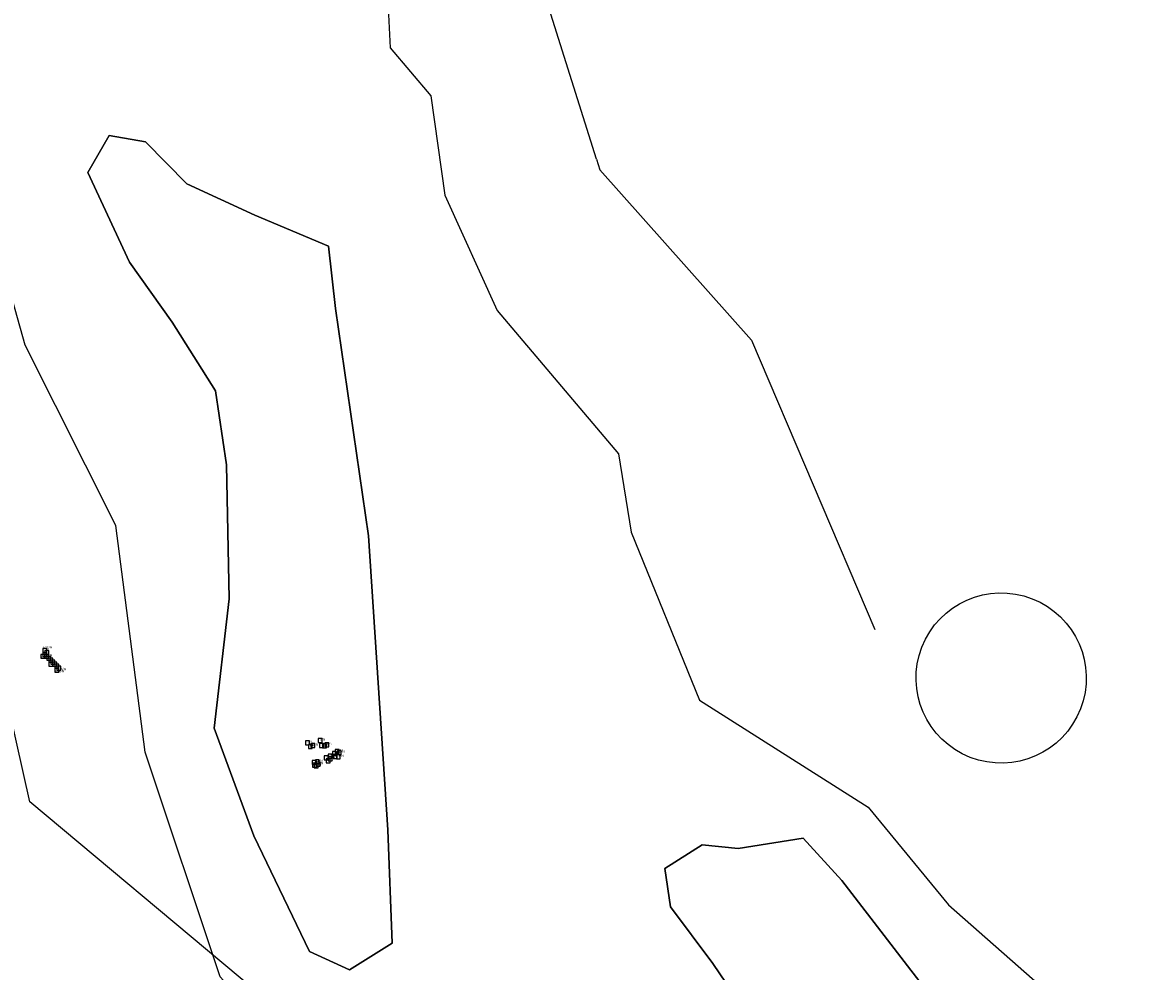
# Model space of a CAD drawing. Units: inches. Extents: x -2248 to 308325, y -4053 to 300567.
# Drawn here: x 79816 to 81835, y 119018 to 120713 of the extents above; entities that cross this region are included whole.
import ezdxf

# ---------------------------------------------------------------- set-up
doc = ezdxf.new("R2010")
doc.units = ezdxf.units.IN
doc.header["$MEASUREMENT"] = 0
for name, color, linetype in [('Caja de Empalme_Empresa', 3, 'Continuous'), ('CIUDADES-PUEBLOS', 252, 'Continuous'), ('Equipo de Medida_Empresa', 3, 'Continuous'), ('LOCALIDADES-SECTORES', 7, 'Continuous'), ('RIO_1', 140, 'Continuous'), ('RUTA_2', 7, 'Continuous'), ('TxTCaja de Empalme_Empresa', 3, 'Continuous'), ('TxTEquipo de Medida_Empresa', 3, 'Continuous')]:
    doc.layers.add(name, color=color, linetype=linetype)

msp = doc.modelspace()

# ---------------------------------------------------------------- linework, layer by layer
at = {"layer": 'Caja de Empalme_Empresa'}
for points in [[(80320.9, 119430.1), (80320.9, 119423), (80328, 119423), (80328, 119430.1)], [(80330.1, 119425.1), (80330.1, 119418), (80337.2, 119418), (80337.2, 119425.1)], [(80343.2, 119434.1), (80343.2, 119427), (80350.3, 119427), (80350.3, 119434.1)], [(80345.6, 119425.3), (80345.6, 119418.2), (80352.7, 119418.2), (80352.7, 119425.3)], [(80355.4, 119426.4), (80355.4, 119419.4), (80362.5, 119419.4), (80362.5, 119426.4)], [(80325.8, 119423.7), (80325.8, 119416.6), (80332.9, 119416.6), (80332.9, 119423.7)], [(80350.9, 119424.7), (80350.9, 119417.7), (80358, 119417.7), (80358, 119424.7)], [(80361.1, 119406.4), (80361.1, 119399.3), (80368.1, 119399.3), (80368.1, 119406.4)], [(80369, 119411.2), (80369, 119404.1), (80376.1, 119404.1), (80376.1, 119411.2)], [(80370.1, 119405.5), (80370.1, 119398.4), (80377.2, 119398.4), (80377.2, 119405.5)], [(80373.8, 119414.8), (80373.8, 119407.7), (80380.9, 119407.7), (80380.9, 119414.8)], [(80375.8, 119404.9), (80375.8, 119397.9), (80382.9, 119397.9), (80382.9, 119404.9)], [(80377.6, 119412.7), (80377.6, 119405.6), (80384.6, 119405.6), (80384.6, 119412.7)], [(80332.7, 119394.9), (80332.7, 119387.8), (80339.8, 119387.8), (80339.8, 119394.9)], [(80333.3, 119389.9), (80333.3, 119382.8), (80340.3, 119382.8), (80340.3, 119389.9)], [(80336.2, 119389.1), (80336.2, 119382), (80343.3, 119382), (80343.3, 119389.1)], [(80338.3, 119396.1), (80338.3, 119389), (80345.3, 119389), (80345.3, 119396.1)], [(80339.7, 119391.9), (80339.7, 119384.8), (80346.8, 119384.8), (80346.8, 119391.9)], [(80354, 119403.3), (80354, 119396.2), (80361.1, 119396.2), (80361.1, 119403.3)], [(80357.7, 119398.1), (80357.7, 119391), (80364.8, 119391), (80364.8, 119398.1)], [(80361.2, 119401.6), (80361.2, 119394.6), (80368.2, 119394.6), (80368.2, 119401.6)]]:
    msp.add_lwpolyline(points, close=True, dxfattribs=at)
at = {"layer": 'CIUDADES-PUEBLOS'}
msp.add_lwpolyline([(80330.3, 118075.4), (80894.3, 118413.6), (80579.6, 118692.4), (79828.5, 119321.4), (79585.3, 120407.9), (79399.3, 120708.1), (78226.2, 119993.3), (78276.3, 119793.2), (77711.2, 119793.2), (77410.7, 119564.4), (77696.9, 119299.9), (78033.1, 119564.4), (78304.9, 119564.4), (78641.1, 119006.9), (78118.9, 118678.1), (78340.6, 118420.7), (79241.9, 118006.2), (79442.2, 118427.9), (79728.4, 118556.6), (80179, 118327.8), (80330.3, 118075.4)], dxfattribs=at)
at = {"layer": 'Equipo de Medida_Empresa'}
for points in [[(79851.8, 119595.1), (79851.8, 119588), (79858.8, 119588), (79858.8, 119595.1)], [(79851.8, 119588), (79851.8, 119580.9), (79858.8, 119580.9), (79858.8, 119588)], [(79855.3, 119591.5), (79855.3, 119584.5), (79862.4, 119584.5), (79862.4, 119591.5)], [(79848.2, 119584.5), (79848.2, 119577.4), (79855.3, 119577.4), (79855.3, 119584.5)], [(79855.3, 119584.5), (79855.3, 119577.4), (79862.4, 119577.4), (79862.4, 119584.5)], [(79858.8, 119580.9), (79858.8, 119573.9), (79865.9, 119573.9), (79865.9, 119580.9)], [(79862.4, 119577.4), (79862.4, 119570.3), (79869.4, 119570.3), (79869.4, 119577.4)], [(79862.4, 119570.3), (79862.4, 119563.2), (79869.4, 119563.2), (79869.4, 119570.3)], [(79865.9, 119573.9), (79865.9, 119566.8), (79873, 119566.8), (79873, 119573.9)], [(79869.4, 119570.3), (79869.4, 119563.2), (79876.5, 119563.2), (79876.5, 119570.3)], [(79873, 119566.8), (79873, 119559.7), (79880.1, 119559.7), (79880.1, 119566.8)], [(79873, 119559.7), (79873, 119552.6), (79880.1, 119552.6), (79880.1, 119559.7)], [(79876.5, 119563.2), (79876.5, 119556.2), (79883.6, 119556.2), (79883.6, 119563.2)]]:
    msp.add_lwpolyline(points, close=True, dxfattribs=at)
at = {"layer": 'LOCALIDADES-SECTORES'}
msp.add_ellipse((81562.8, 119542.2), major_axis=(-141.6, 55.2), ratio=1, dxfattribs=at)
at = {"layer": 'RIO_1'}
for points in [[(80459.6, 120918.2), (80471.8, 120667.2), (80544.7, 120582), (80569.3, 120404.1), (80663.2, 120198.5), (80879.6, 119942.6), (80902.3, 119802.9), (81024.2, 119502.9), (81325.6, 119311.6), (81468.6, 119137.1), (81647.9, 118979.7), (81822.9, 118803.9), (82012.4, 118503.3)], [(81956.6, 117210.4), (81743, 117552.6), (81353, 118050.5), (81038.3, 118338.5), (80674.4, 118621.3), (80335.2, 118825.6), (80168.3, 119008.6), (80034.2, 119409.8), (79982.2, 119814.5), (79820.2, 120136.7), (79770, 120312.9), (79760.3, 120444), (79648.4, 120583.9), (79297.7, 120846.5)]]:
    msp.add_lwpolyline(points, dxfattribs=at)
for points in [[(79932, 120444.8), (79970.2, 120511.2), (80034.9, 120499.5), (80109.1, 120424.5), (80230, 120368.6), (80361.5, 120313.4), (80374.2, 120202.3), (80433, 119796), (80467.7, 119270.9), (80475.7, 119069), (80399, 119021.3), (80327.6, 119053.9), (80228.7, 119260.5), (80157.4, 119452.8), (80184.7, 119683.7), (80179.5, 119923.1), (80160.2, 120055), (80082.8, 120177.7), (80006.5, 120284.6)], [(79932, 120444.8), (80006.5, 120284.6), (80082.8, 120177.7), (80160.2, 120055), (80179.5, 119923.1), (80184.7, 119683.7), (80157.4, 119452.8), (80228.7, 119260.5), (80327.6, 119053.9), (80399, 119021.3), (80475.7, 119069), (80467.7, 119270.9), (80433, 119796), (80374.2, 120202.3), (80361.5, 120313.4), (80230, 120368.6), (80109.1, 120424.5), (80034.9, 120499.5), (79970.2, 120511.2)], [(81209.2, 119256), (81093.2, 119237.7), (81028.8, 119244.1), (80962.3, 119202.4), (80972.2, 119133.8), (81048.2, 119032.3), (81107.2, 118945.6), (81114.5, 118834.3), (81096.8, 118779.8), (81164.3, 118645.8), (81466.4, 118346.1), (81611, 118174.6), (81719.8, 118139.1), (81737.5, 118193.6), (81694.8, 118276), (81629.1, 118383.5), (81608.3, 118456.7), (81625.6, 118516.5), (81686.4, 118483.2), (81775.9, 118499.8), (81772.4, 118552.8), (81691.8, 118643.4), (81278.1, 119180.7)], [(81209.2, 119256), (81278.1, 119180.7), (81691.8, 118643.4), (81772.4, 118552.8), (81775.9, 118499.8), (81686.4, 118483.2), (81625.6, 118516.5), (81608.3, 118456.7), (81629.1, 118383.5), (81694.8, 118276), (81737.5, 118193.6), (81719.8, 118139.1), (81611, 118174.6), (81466.4, 118346.1), (81164.3, 118645.8), (81096.8, 118779.8), (81114.5, 118834.3), (81107.2, 118945.6), (81048.2, 119032.3), (80972.2, 119133.8), (80962.3, 119202.4), (81028.8, 119244.1), (81093.2, 119237.7)]]:
    msp.add_lwpolyline(points, close=True, dxfattribs=at)
at = {"layer": 'RUTA_2'}
for points in [[(80840.3, 120468.6), (80752.2, 120748.4), (80779.6, 121037.6), (80859, 121243.2), (80963.7, 121345.9), (81171.9, 121289.9), (81474.3, 121214), (81761.7, 121224.3), (81928.4, 121374.6), (81936.9, 121387.5)], [(80840.3, 120468.6), (80846.2, 120449.8), (81117.2, 120145.4), (81337.1, 119628.7)]]:
    msp.add_lwpolyline(points, dxfattribs=at)

# ---------------------------------------------------------------- texts
at = {"layer": 'TxTCaja de Empalme_Empresa'}
for p in [(80324.4, 119426.5), (80325.1, 119421.1), (80333.6, 119421.5), (80346.7, 119430.5), (80349.1, 119421.8), (80354.5, 119421.2), (80358.9, 119422.9), (80329.3, 119420.1), (80364.6, 119402.9), (80372.5, 119407.6), (80373.7, 119401.9), (80377.4, 119411.2), (80379.3, 119401.4), (80381.1, 119409.1), (80336.3, 119391.4), (80336.8, 119386.4), (80339.7, 119385.6), (80341.8, 119392.6), (80343.2, 119388.4), (80357.5, 119399.8), (80361.3, 119394.6), (80364.7, 119398.1)]:
    msp.add_text('S/N', height=4, dxfattribs=at).set_placement(p)
at = {"layer": 'TxTEquipo de Medida_Empresa'}
for p in [(79851.8, 119595.1), (79851.8, 119595.1), (79858.8, 119595.1), (79848.2, 119577.4), (79858.8, 119580.9), (79873, 119552.6), (79873, 119552.6), (79880.1, 119552.6), (79883.6, 119556.2), (79883.6, 119556.2), (79883.6, 119556.2)]:
    msp.add_text('S/N', height=4, dxfattribs=at).set_placement(p)

doc.saveas('drawing.dxf')
